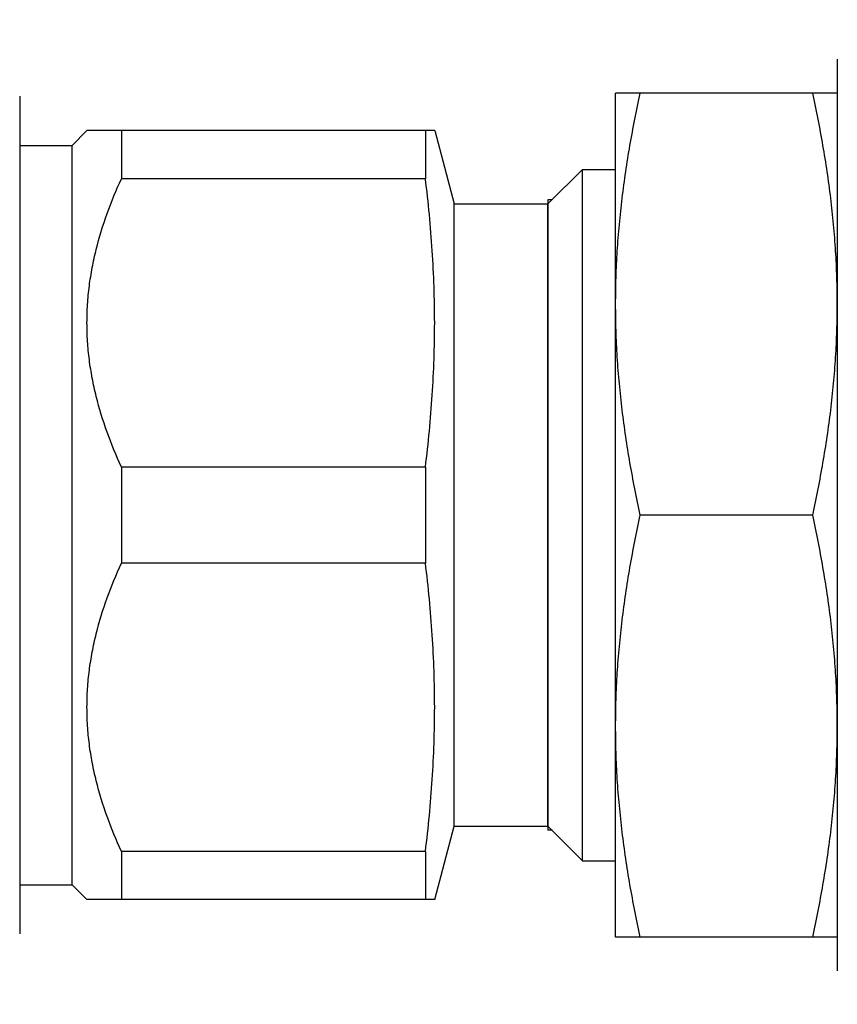
# Model space of a CAD drawing. Extents: x -2763 to 6814, y -693 to 3808.
# Drawn here: x 3691 to 3708, y 2450 to 2470 of the extents above; entities that cross this region are included whole.
import ezdxf
from ezdxf import colors
from ezdxf.entities.mleader import LeaderData, LeaderLine
from ezdxf.enums import TextEntityAlignment as Align
from ezdxf.math import Vec2, Vec3

# ---------------------------------------------------------------- set-up
doc = ezdxf.new("R2010")
doc.units = 0
doc.header["$LTSCALE"] = 5
doc.header["$MEASUREMENT"] = 0
doc.linetypes.add('HIDDEN', pattern=[0.375, 0.25, -0.125])
doc.layers.get('0').update_dxf_attribs({"linetype": 'CONTINUOUS'})
doc.layers.add('SS Tube', color=170, linetype='CONTINUOUS')
doc.styles.add('S25', font='ISO3098B.SHX', dxfattribs={"height": 2.5})

# ---------------------------------------------------------------- blocks, each defined once
blk = doc.blocks.new('_TagCircle')
at = {"color": 0, "linetype": 'ByBlock', "lineweight": -2, "transparency": 16777216}
blk.add_circle((0, 0), 0.125, dxfattribs=at)
at = {"color": 0, "transparency": 16777216, "style": 'S25'}
blk.add_attdef('TAGNUMBER', text='', height=0.09375, dxfattribs=at).set_placement((0, -0.046875), align=Align.CENTER)

msp = doc.modelspace()

# ---------------------------------------------------------------- linework, layer by layer
at = {"color": 0, "linetype": 'Continuous'}
for p, q in [((3707.502, 2469.093), (3707.502, 2450.297)), ((3690.639, 2468.33), (3690.639, 2451.06)), ((3690.639, 2468.33), (3690.639, 2451.06)), ((3707.502, 2468.394), (3702.93, 2468.394)), ((3702.93, 2450.996), (3702.93, 2468.394)), ((3691.722, 2467.315), (3692.027, 2467.62)), ((3699.198, 2467.62), (3692.027, 2467.62)), ((3692.738, 2467.62), (3692.738, 2466.629)), ((3699.007, 2467.62), (3699.007, 2466.629)), ((3699.198, 2467.62), (3699.603, 2466.108)), ((3690.639, 2467.315), (3691.722, 2467.315)), ((3691.722, 2452.075), (3691.722, 2467.315)), ((3701.533, 2466.108), (3702.244, 2466.819)), ((3702.244, 2466.819), (3702.93, 2466.819)), ((3702.244, 2452.57), (3702.244, 2466.819)), ((3699.007, 2466.629), (3692.738, 2466.629)), ((3699.603, 2466.108), (3701.533, 2466.108)), ((3699.603, 2453.282), (3699.603, 2466.108)), ((3701.533, 2466.193), (3701.533, 2453.196)), ((3701.533, 2453.282), (3701.533, 2466.108)), ((3699.007, 2460.685), (3692.738, 2460.685)), ((3692.738, 2460.685), (3692.738, 2458.705)), ((3699.007, 2460.685), (3699.007, 2458.705)), ((3706.994, 2459.695), (3703.438, 2459.695)), ((3699.007, 2458.705), (3692.738, 2458.705)), ((3699.198, 2451.77), (3699.603, 2453.282)), ((3699.603, 2453.282), (3701.533, 2453.282)), ((3701.533, 2453.282), (3702.244, 2452.57)), ((3699.007, 2452.761), (3692.738, 2452.761)), ((3692.738, 2452.761), (3692.738, 2451.77)), ((3699.007, 2452.761), (3699.007, 2451.77)), ((3702.244, 2452.57), (3702.93, 2452.57)), ((3690.639, 2452.075), (3691.722, 2452.075)), ((3691.722, 2452.075), (3692.027, 2451.77)), ((3699.198, 2451.77), (3692.027, 2451.77)), ((3707.502, 2450.996), (3702.93, 2450.996))]:
    msp.add_line(p, q, dxfattribs=at)
at = {"color": 0, "linetype": 'HIDDEN'}
for p, q in [((3701.618, 2466.193), (3701.533, 2466.193)), ((3701.618, 2453.196), (3701.533, 2453.196))]:
    msp.add_line(p, q, dxfattribs=at)
at = {"color": 0, "linetype": 'Continuous'}
for points, knots in [([(3702.93, 2464.045), (3702.93, 2464.227), (3702.936, 2464.592), (3702.962, 2465.139), (3703.004, 2465.685), (3703.063, 2466.23), (3703.136, 2466.774), (3703.253, 2467.497), (3703.36, 2468.036), (3703.438, 2468.394)], [0, 0, 0, 0, 0.124736, 0.249506, 0.374333, 0.499242, 0.624255, 0.749383, 1, 1, 1, 1]), ([(3707.502, 2464.045), (3707.502, 2464.227), (3707.496, 2464.592), (3707.47, 2465.139), (3707.428, 2465.685), (3707.369, 2466.23), (3707.296, 2466.774), (3707.179, 2467.497), (3707.072, 2468.036), (3706.994, 2468.394)], [0, 0, 0, 0, 0.124736, 0.249506, 0.374333, 0.499242, 0.624255, 0.749383, 1, 1, 1, 1]), ([(3692.738, 2460.685), (3692.63, 2460.921), (3692.432, 2461.398), (3692.242, 2462.015), (3692.132, 2462.516), (3692.072, 2462.895), (3692.035, 2463.275), (3692.023, 2463.657), (3692.035, 2464.039), (3692.072, 2464.42), (3692.132, 2464.798), (3692.242, 2465.299), (3692.432, 2465.916), (3692.63, 2466.394), (3692.738, 2466.629)], [0, 0, 0, 0, 0.126212, 0.251469, 0.313802, 0.375968, 0.438016, 0.5, 0.561985, 0.624032, 0.686198, 0.748531, 0.873788, 1, 1, 1, 1]), ([(3699.007, 2460.685), (3699.038, 2460.932), (3699.092, 2461.426), (3699.152, 2462.169), (3699.189, 2462.913), (3699.202, 2463.657), (3699.189, 2464.402), (3699.152, 2465.146), (3699.092, 2465.889), (3699.038, 2466.383), (3699.007, 2466.629)], [0, 0, 0, 0, 0.125103, 0.250122, 0.375078, 0.5, 0.624922, 0.749878, 0.874897, 1, 1, 1, 1]), ([(3703.438, 2459.695), (3703.36, 2460.053), (3703.253, 2460.592), (3703.136, 2461.315), (3703.063, 2461.859), (3703.004, 2462.404), (3702.962, 2462.95), (3702.936, 2463.497), (3702.93, 2463.862), (3702.93, 2464.045)], [0, 0, 0, 0, 0.250617, 0.375745, 0.500758, 0.625667, 0.750494, 0.875264, 1, 1, 1, 1]), ([(3706.994, 2459.695), (3707.072, 2460.053), (3707.179, 2460.592), (3707.296, 2461.315), (3707.369, 2461.859), (3707.428, 2462.404), (3707.47, 2462.95), (3707.496, 2463.497), (3707.502, 2463.862), (3707.502, 2464.045)], [0, 0, 0, 0, 0.250617, 0.375745, 0.500758, 0.625667, 0.750494, 0.875264, 1, 1, 1, 1]), ([(3702.93, 2455.345), (3702.93, 2455.528), (3702.936, 2455.893), (3702.962, 2456.44), (3703.004, 2456.986), (3703.063, 2457.531), (3703.136, 2458.074), (3703.253, 2458.797), (3703.36, 2459.337), (3703.438, 2459.695)], [0, 0, 0, 0, 0.124736, 0.249506, 0.374333, 0.499242, 0.624255, 0.749383, 1, 1, 1, 1]), ([(3707.502, 2455.345), (3707.502, 2455.528), (3707.496, 2455.893), (3707.47, 2456.44), (3707.428, 2456.986), (3707.369, 2457.531), (3707.296, 2458.074), (3707.179, 2458.797), (3707.072, 2459.337), (3706.994, 2459.695)], [0, 0, 0, 0, 0.124736, 0.249506, 0.374333, 0.499242, 0.624255, 0.749383, 1, 1, 1, 1]), ([(3692.738, 2452.761), (3692.63, 2452.996), (3692.432, 2453.474), (3692.242, 2454.09), (3692.132, 2454.591), (3692.072, 2454.97), (3692.035, 2455.351), (3692.023, 2455.733), (3692.035, 2456.115), (3692.072, 2456.495), (3692.132, 2456.874), (3692.242, 2457.375), (3692.432, 2457.992), (3692.63, 2458.469), (3692.738, 2458.705)], [0, 0, 0, 0, 0.126212, 0.251469, 0.313802, 0.375968, 0.438016, 0.5, 0.561985, 0.624032, 0.686198, 0.748531, 0.873788, 1, 1, 1, 1]), ([(3699.007, 2452.761), (3699.038, 2453.007), (3699.092, 2453.501), (3699.152, 2454.244), (3699.189, 2454.988), (3699.202, 2455.733), (3699.189, 2456.477), (3699.152, 2457.221), (3699.092, 2457.964), (3699.038, 2458.458), (3699.007, 2458.705)], [0, 0, 0, 0, 0.125103, 0.250122, 0.375078, 0.5, 0.624922, 0.749878, 0.874897, 1, 1, 1, 1]), ([(3703.438, 2450.996), (3703.36, 2451.354), (3703.253, 2451.893), (3703.136, 2452.616), (3703.063, 2453.16), (3703.004, 2453.705), (3702.962, 2454.251), (3702.936, 2454.798), (3702.93, 2455.163), (3702.93, 2455.345)], [0, 0, 0, 0, 0.250617, 0.375745, 0.500758, 0.625667, 0.750494, 0.875264, 1, 1, 1, 1]), ([(3706.994, 2450.996), (3707.072, 2451.354), (3707.179, 2451.893), (3707.296, 2452.616), (3707.369, 2453.16), (3707.428, 2453.705), (3707.47, 2454.251), (3707.496, 2454.798), (3707.502, 2455.163), (3707.502, 2455.345)], [0, 0, 0, 0, 0.250617, 0.375745, 0.500758, 0.625667, 0.750494, 0.875264, 1, 1, 1, 1])]:
    msp.add_open_spline(points, degree=3, knots=knots, dxfattribs=at)

# ---------------------------------------------------------------- leaders
at = {"layer": 'SS Tube'}
ml = msp.add_multileader_block('Standard', dxfattribs=at)
ml.set_content('_TagCircle', color=7, scale=-100)
ml.set_attribute('TAGNUMBER', '20', width=0)
ml.set_leader_properties(color=4, linetype='CONTINUOUS')
ml.build(insert=Vec2(0, 0))
ml.multileader.update_dxf_attribs({"text_right_attachment_type": 6, "dogleg_length": 10, "arrow_head_size": 20})
ctx = ml.context
ctx.base_point, ctx.char_height, ctx.arrow_head_size, ctx.landing_gap_size, ctx.plane_origin = Vec3(3642.042, 2411.584), 33, 20, 10, Vec3(3744.077, 2490.206)
ctx.right_attachment, ctx.text_align_type = 6, 2
notes = []
notes.append((ctx, [(0, (1, 1, 0), (3677.042, 2411.584), (-1, 0), 10, [(0, [(3744.077, 2490.206)], 0, [])])]))
ctx.block.insert, ctx.block.scale = Vec3(3654.542, 2411.584), Vec3(-100, 100, 100)
for ctx, leaders in notes:
    for number, flags, end, landing, length, lines in leaders:
        leader = LeaderData()
        leader.index, (leader.has_last_leader_line, leader.has_dogleg_vector, leader.attachment_direction) = number, flags
        leader.last_leader_point, leader.dogleg_vector, leader.dogleg_length = Vec3(end), Vec3(landing), length
        for number, points, colour, breaks in lines:
            line = LeaderLine()
            line.index, line.vertices, line.color, line.breaks = number, Vec3.list(points), colors.encode_raw_color(colour), breaks
            leader.lines.append(line)
        ctx.leaders.append(leader)

doc.saveas('drawing.dxf')
